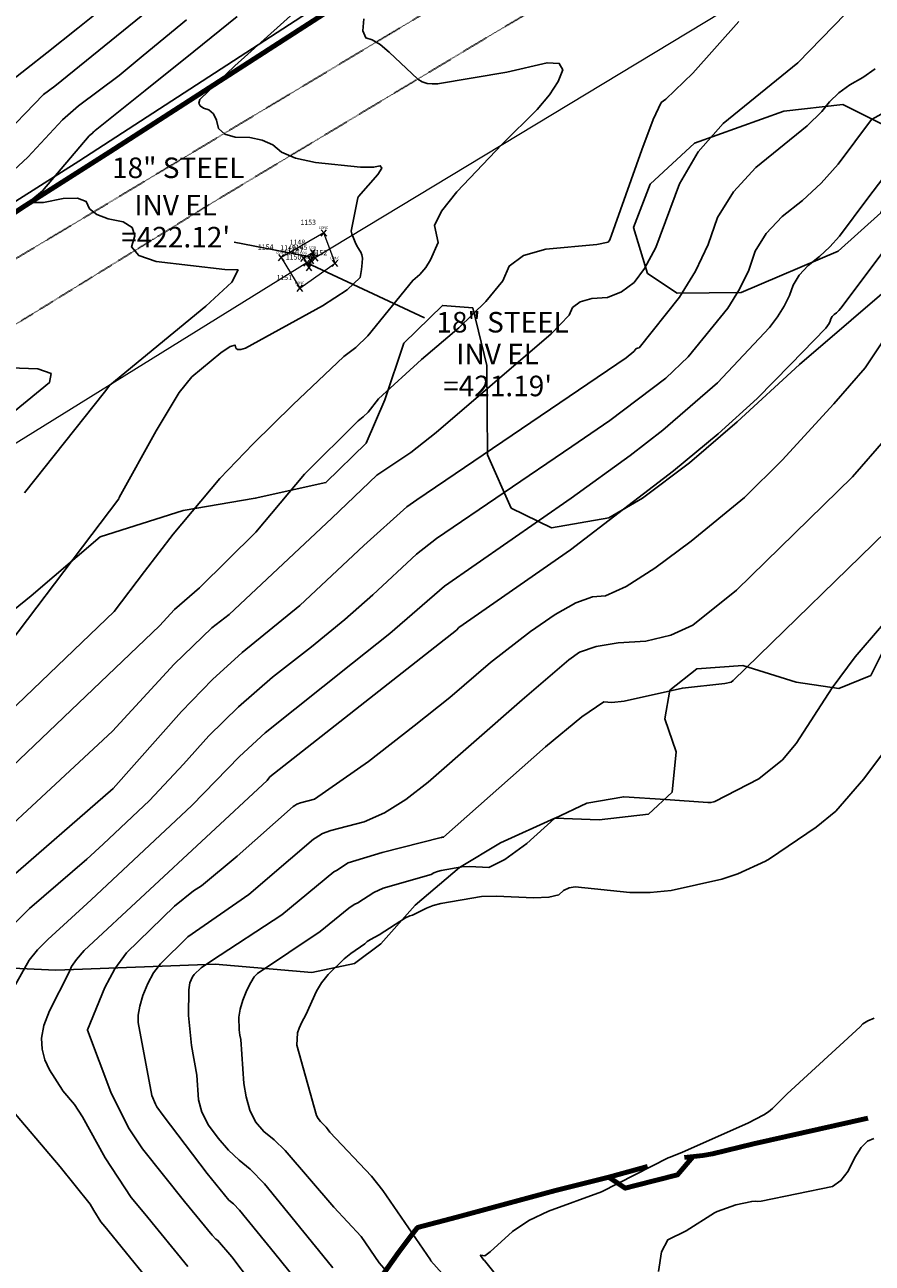
# Model space of a CAD drawing. Extents: x 1269897 to 1275597, y 523015 to 527763.
# Drawn here: x 1271326 to 1271491, y 524615 to 524856 of the extents above; entities that cross this region are included whole.
import ezdxf
from ezdxf.enums import TextEntityAlignment as Align

# ---------------------------------------------------------------- set-up
doc = ezdxf.new("R2010")
doc.units = 0
doc.header["$MEASUREMENT"] = 0
doc.linetypes.add('HIDDEN2', pattern=[0.1875, 0.125, -0.0625])
doc.layers.get('0').update_dxf_attribs({"linetype": 'CONTINUOUS'})
for name, color, linetype, lineweight in [('PNTS-DNC', 8, 'CONTINUOUS', 0), ('PNTS-DTM', 7, 'CONTINUOUS', 0), ('PNTS-NUMS', 7, 'CONTINUOUS', 0), ('SITE-BRKL', 7, 'CONTINUOUS', 0), ('STRM-ELEV', 7, 'CONTINUOUS', 0), ('STRM-PIPE', 7, 'CONTINUOUS', 0), ('STRM-STRC', 7, 'CONTINUOUS', 0)]:
    doc.layers.add(name, color=color, linetype=linetype, lineweight=lineweight)
doc.layers.add('V-FUEL-SERV-PIPE', color=6, linetype='CONTINUOUS', lineweight=80, transparency=0.3)
doc.layers.add('V-ROAD-GRVL', color=1, linetype='HIDDEN2', lineweight=25, transparency=0.3)
doc.layers.add('V-STRM-PIPE', color=142, linetype='SD_LINE', transparency=0.3)
doc.layers.add('V-VEGE-TREE', color=65, linetype='TREELINE3', transparency=0.3)
doc.styles.add('Style-Eng_Modified', font='Eng_Modified.shx')
doc.styles.add('Style-font000', font='font000.shx')
doc.styles.add('Style-WORKING', font='WORKING.shx')
doc.linetypes.add('SD_LINE', pattern='A,0.6,-0.2,["SD",Standard,S=0.1,R=0,X=-0.1,Y=-0.05],-0.15', length=0.95)
doc.linetypes.add('TREELINE3', pattern='A,0,-0.0325,[206,jpccad.shx,S=0.0325,R=0,X=0,Y=0],-0.03', length=0.0625)
doc.dimstyles.get("Standard").update_dxf_attribs({"dimtxt": 0.18, "dimasz": 0.18, "dimexe": 0.18, "dimexo": 0.0625, "dimgap": 0.09, "dimtad": 0, "dimtih": 1, "dimtoh": 1, "dimdec": 4, "dimzin": 0, "dimdsep": 46, "dimtxsty": 'Standard', "dimcen": 0.09, "dimadec": 0, "dimazin": 0, "dimtfac": 1, "dimtdec": 4, "dimtofl": 0, "dimtmove": 2, "dimatfit": 3, "dimfxl": 1, "dimtolj": 1, "dimtzin": 0, "dimarcsym": 0})

# ---------------------------------------------------------------- blocks, each defined once
blk = doc.blocks.new('INLET_1')
at = {"layer": 'PNTS-DNC', "color": 143, "linetype": 'Continuous', "lineweight": 13}
for p, q in [((-0.01092738936495152, -0.01302275553825893), (0.01009176547086099, 0.01202689774800092)), ((0.01092738936131354, -0.01302275553825893), (-0.01009176547449897, 0.01202689774800092))]:
    blk.add_line(p, q, dxfattribs=at)
at = {"layer": 'PNTS-DNC', "color": 143, "linetype": 'Continuous', "lineweight": 0}
blk.add_point((-3.637978807091713e-12, -3.637978807091713e-12), dxfattribs=at)
at = {"layer": 'PNTS-DNC', "color": 143, "linetype": 'Continuous', "lineweight": 13, "style": 'Style-WORKING'}
blk.add_text('COG', height=0.01, dxfattribs=at).set_placement((-0.001593017579580192, 0.01499999999577994), align=Align.CENTER)
blk = doc.blocks.new('CONC')
at = {"layer": 'PNTS-DNC', "color": 254, "linetype": 'Continuous', "lineweight": 13}
for p, q in [((-0.01092738936495152, -0.01302275553462096), (0.01009176547086099, 0.0120268977516389)), ((0.01092738936495152, -0.01302275553462096), (-0.01009176547449897, 0.0120268977516389))]:
    blk.add_line(p, q, dxfattribs=at)
at = {"layer": 'PNTS-DNC', "color": 254, "linetype": 'Continuous', "lineweight": 0}
blk.add_point((0, 0), dxfattribs=at)
at = {"layer": 'PNTS-DNC', "color": 254, "linetype": 'Continuous', "lineweight": 13, "style": 'Style-WORKING'}
blk.add_text('CONC', height=0.01, dxfattribs=at).set_placement((-0.001879272462247172, 0.01499999999941792), align=Align.CENTER)
blk = doc.blocks.new('PINV_1')
at = {"layer": 'STRM-PIPE', "color": 150, "linetype": 'Continuous', "lineweight": 13}
for p, q in [((-0.01092738936495152, -0.01302275553462096), (0.01009176547086099, 0.0120268977516389)), ((0.01092738936495152, -0.01302275553462096), (-0.01009176547449897, 0.0120268977516389))]:
    blk.add_line(p, q, dxfattribs=at)
at = {"layer": 'STRM-PIPE', "color": 150, "linetype": 'Continuous', "lineweight": 0}
blk.add_point((0, -3.637978807091713e-12), dxfattribs=at)
at = {"layer": 'STRM-PIPE', "color": 150, "linetype": 'Continuous', "lineweight": 13, "style": 'Style-font000'}
blk.add_text('INV', height=0.01, dxfattribs=at).set_placement((-3.838006159639917e-05, 0.01499999999577994), align=Align.CENTER)
blk = doc.blocks.new('SGGR_1')
at = {"layer": 'PNTS-DTM', "color": 40, "linetype": 'Continuous', "lineweight": 13}
for p, q in [((-0.01092738936495152, -0.01302275553462096), (0.01009176547449897, 0.0120268977516389)), ((0.01092738936495152, -0.01302275553462096), (-0.01009176547449897, 0.0120268977516389))]:
    blk.add_line(p, q, dxfattribs=at)
at = {"layer": 'PNTS-DTM', "color": 40, "linetype": 'Continuous', "lineweight": 0}
blk.add_point((0, -3.637978807091713e-12), dxfattribs=at)
blk = doc.blocks.new('TerminatorOpen_0.5')
at = {"color": 0, "linetype": 'ByBlock', "lineweight": -2}
for q in [(-1, 0.25), (-1, 0), (-1, -0.25)]:
    blk.add_line((0, 0), q, dxfattribs=at)
blk = doc.blocks.new('A$C0EEB47A3')
at = {"layer": 'STRM-ELEV', "color": 7, "linetype": 'Continuous', "lineweight": 13, "style": 'Style-WORKING'}
for p in [(1271356.104346791, 524828.4926776357, 422.1157309999689), (1271419.219659049, 524798.4319680654, 421.1860259999521)]:
    blk.add_text('18" STEEL', height=4, dxfattribs=at).set_placement(p, align=Align.MIDDLE_CENTER)
at = {"layer": 'STRM-ELEV', "color": 7, "linetype": 'Continuous', "lineweight": 13, "char_height": 4, "attachment_point": 5, "line_spacing_factor": 0.9334993329999999, "style": 'Style-WORKING'}
for s, insert in [("INV EL\\P=422.12'", (1271355.590577346, 524817.5867151802, 844.2314619999379)), ("INV EL\\P=421.19'", (1271418.243698773, 524788.6183157254, 421.1860259999521))]:
    blk.add_mtext(s, dxfattribs=dict(at, insert=insert))

msp = doc.modelspace()

# ---------------------------------------------------------------- linework, layer by layer
at = {"color": 128, "linetype": 'ByBlock', "lineweight": -2, "flags": 128}
for points, elevation in [([(1271369.449102344, 524874.7465945743), (1271332.079102344, 524844.3665945744), (1271329.889102344, 524842.7765945743), (1271320.939102344, 524833.5165945743)], 422), ([(1271385.559102344, 524864.9565945745), (1271367.129102344, 524848.3365945744), (1271360.299102344, 524841.7665945743), (1271360.119102344, 524841.1065945744), (1271360.359102344, 524840.5565945744), (1271361.009102344, 524840.0965945744), (1271362.079102344, 524839.7465945743), (1271362.929102344, 524838.9765945743), (1271363.539102344, 524837.7665945743), (1271363.929102344, 524836.1465945744), (1271365.139102344, 524835.0465945743), (1271367.159102344, 524834.4665945743), (1271369.999102344, 524834.4065945745), (1271372.449102344, 524833.8965945744), (1271374.509102344, 524832.9365945745), (1271376.169102344, 524831.5065945743), (1271378.939102344, 524830.3665945744), (1271382.819102344, 524829.5065945743), (1271391.559102344, 524828.6265945744), (1271394.099102344, 524828.6165945744), (1271395.419102344, 524828.8865945744), (1271395.689102344, 524828.4065945745), (1271394.919102344, 524827.1665945745), (1271391.169102344, 524822.9265945745), (1271391.059102344, 524822.6765945745), (1271389.779102344, 524816.4765945743), (1271389.769102344, 524816.1765945745), (1271389.899102344, 524815.6665945745), (1271390.519102344, 524814.0165945743), (1271390.859102344, 524813.2865945743), (1271391.149102344, 524812.7665945743), (1271391.399102344, 524812.4565945745), (1271391.619102344, 524812.0465945743), (1271391.789102344, 524811.5265945743), (1271391.919102344, 524810.9165945745), (1271391.909102344, 524809.9765945743), (1271391.769102344, 524808.7165945743), (1271391.479102344, 524807.1365945744), (1271388.939102344, 524804.7665945743), (1271384.149102344, 524801.6065945744), (1271369.159102344, 524793.3865945744), (1271368.269102344, 524793.0965945744), (1271367.639102344, 524793.0965945744), (1271367.269102344, 524793.3965945744), (1271367.169102344, 524793.9865945743), (1271366.209102344, 524793.6765945745), (1271364.399102344, 524792.4665945743), (1271358.709102344, 524787.7965945743), (1271356.259102344, 524784.7265945743), (1271351.819102344, 524777.2665945743), (1271344.619102344, 524764.3065945744), (1271344.509102344, 524764.0665945744), (1271315.999102344, 524726.4265945745)], 428), ([(1271488.239102344, 524860.8165945744), (1271476.699102344, 524848.9565945745), (1271462.149102344, 524837.0965945744), (1271457.269102344, 524831.5965945744), (1271453.649102344, 524825.3965945744), (1271449.029102344, 524813.0065945743), (1271446.859102344, 524808.8965945744), (1271444.789102344, 524806.1965945745), (1271442.379102344, 524804.3165945744), (1271439.639102344, 524803.2565945743), (1271436.559102344, 524803.0365945743), (1271434.279102344, 524802.3765945744), (1271432.809102344, 524801.2965945743), (1271432.159102344, 524799.7865945743), (1271428.679102344, 524796.1865945745), (1271406.269102344, 524776.9365945745), (1271401.339102344, 524773.0765945744), (1271394.769102344, 524768.6365945744), (1271385.999102344, 524760.2765945743), (1271365.989102344, 524741.5565945744), (1271362.629102344, 524738.9265945745), (1271355.319102344, 524731.8365945744), (1271343.289102344, 524718.8365945744), (1271307.229102344, 524685.3365945744)], 434), ([(1271465.159102344, 524856.9765945743), (1271456.249102344, 524846.8865945744), (1271450.979102344, 524841.8765945744), (1271450.089102344, 524841.1765945745), (1271448.519102344, 524837.8765945744), (1271446.289102344, 524831.9665945743), (1271440.089102344, 524814.4765945743), (1271439.729102344, 524813.9965945743), (1271437.529102344, 524813.5365945743), (1271427.619102344, 524812.6665945745), (1271423.289102344, 524811.4165945745), (1271420.489102344, 524809.3465945744), (1271419.239102344, 524806.4665945743), (1271415.969102344, 524802.4765945743), (1271410.689102344, 524797.3665945744), (1271403.409102344, 524791.1565945745), (1271395.079102344, 524783.5365945743), (1271393.039102344, 524780.9465945745), (1271392.069102344, 524779.9965945743), (1271391.119102344, 524779.2665945743), (1271380.639102344, 524768.8365945744), (1271371.219102344, 524757.5765945744), (1271360.209102344, 524746.7165945743), (1271355.369102344, 524742.4965945743), (1271352.459102344, 524739.3565945744), (1271302.169102344, 524691.3965945744)], 432), ([(1271357.679102344, 524857.3065945744), (1271349.269102344, 524850.3265945744), (1271344.569102344, 524846.4565945745), (1271336.699102344, 524840.5865945744), (1271333.569102344, 524837.8365945744), (1271326.819102344, 524830.5765945744), (1271317.619102344, 524822.0865945744)], 424), ([(1271367.539102344, 524857.9265945745), (1271359.099102344, 524851.1065945744), (1271349.649102344, 524843.5465945743), (1271339.919102344, 524835.7865945743), (1271339.769102344, 524835.6565945745), (1271339.609102344, 524835.4965945743), (1271339.449102344, 524835.3065945744), (1271338.739102344, 524834.6865945745), (1271329.669102344, 524824.0265945743), (1271327.829102344, 524822.4765945743), (1271327.889102344, 524821.7065945745), (1271329.849102344, 524821.7165945743), (1271333.689102344, 524822.5065945743), (1271336.479102344, 524822.5765945744), (1271338.189102344, 524821.9165945745), (1271338.849102344, 524820.5265945743), (1271340.259102344, 524819.4065945745), (1271342.429102344, 524818.5465945743), (1271345.359102344, 524817.9565945745), (1271347.099102344, 524816.8465945744), (1271347.649102344, 524815.2365945743), (1271347.019102344, 524813.1165945744), (1271348.399102344, 524811.4465945745), (1271351.799102344, 524810.2365945743), (1271365.179102344, 524808.6665945745), (1271367.739102344, 524808.6165945744), (1271366.509102344, 524806.2365945743), (1271361.479102344, 524801.5365945743), (1271342.789102344, 524786.1665945745), (1271341.759102344, 524784.8265945744), (1271326.199102344, 524765.1965945745)], 426), ([(1271491.699102344, 524847.7465945743), (1271489.299102344, 524846.0565945744), (1271486.779102344, 524844.6765945745), (1271484.619102344, 524843.1065945744), (1271482.819102344, 524841.3565945744), (1271481.369102344, 524839.4265945745), (1271478.499102344, 524836.6465945744), (1271468.519102344, 524828.5665945744), (1271464.119102344, 524823.8265945744), (1271461.009102344, 524818.8165945744), (1271459.209102344, 524813.5365945743), (1271456.739102344, 524808.3765945744), (1271453.619102344, 524803.3165945744), (1271445.779102344, 524793.4265945745), (1271445.489102344, 524793.4065945745), (1271445.279102344, 524793.3465945744), (1271445.139102344, 524793.2465945743), (1271445.069102344, 524793.0965945744), (1271444.739102344, 524792.7565945743), (1271443.279102344, 524791.4765945743), (1271402.549102344, 524763.8865945744), (1271400.549102344, 524762.4965945743), (1271392.179102344, 524754.9565945745), (1271379.759102344, 524743.2765945743), (1271368.539102344, 524734.1265945744), (1271362.769102344, 524728.8765945744), (1271356.699102344, 524722.6365945744), (1271343.439102344, 524707.6765945745), (1271321.989102344, 524688.9465945745)], 436), ([(1271503.279102344, 524844.7265945743), (1271491.109102344, 524837.9865945743), (1271491.029102344, 524837.8965945744), (1271484.509102344, 524829.2065945745), (1271481.189102344, 524825.5165945743), (1271477.549102344, 524822.1165945744), (1271473.589102344, 524819.0165945743), (1271470.529102344, 524815.7265945743), (1271468.379102344, 524812.2465945743), (1271467.119102344, 524808.5765945744), (1271465.339102344, 524804.8965945744), (1271463.029102344, 524801.1965945745), (1271455.339102344, 524791.7265945743), (1271450.979102344, 524787.5365945743), (1271440.089102344, 524779.3065945744), (1271432.679102344, 524774.2265945743), (1271406.329102344, 524756.3565945744), (1271402.479102344, 524753.2965945743), (1271393.959102344, 524745.3765945744), (1271388.499102344, 524740.5665945744), (1271381.999102344, 524735.2165945743), (1271374.449102344, 524729.3265945744), (1271367.789102344, 524723.5565945744), (1271362.019102344, 524717.9065945745), (1271357.149102344, 524712.3865945744), (1271350.529102344, 524705.3065945744), (1271341.459102344, 524696.8165945744), (1271338.279102344, 524693.9365945745), (1271327.139102344, 524684.2865945743), (1271321.919102344, 524679.0165945743)], 438), ([(1271499.219102344, 524820.1265945744), (1271489.939102344, 524807.7465945743), (1271485.049102344, 524801.1465945744), (1271484.649102344, 524800.6965945745), (1271484.209102344, 524800.2865945743), (1271483.739102344, 524799.9165945745), (1271483.369102344, 524799.5165945743), (1271483.099102344, 524799.0965945744), (1271482.949102344, 524798.6465945744), (1271482.739102344, 524798.2065945745), (1271482.459102344, 524797.7565945743), (1271482.119102344, 524797.3065945744), (1271475.249102344, 524790.2265945743), (1271468.729102344, 524783.5965945744), (1271461.139102344, 524776.6865945745), (1271452.489102344, 524769.4965945743), (1271442.769102344, 524762.0165945743), (1271432.449102344, 524754.1365945744), (1271410.719102344, 524738.9865945743), (1271410.239102344, 524738.5165945743), (1271405.999102344, 524735.1465945744), (1271373.949102344, 524709.9065945745), (1271373.369102344, 524709.2465945743), (1271337.799102344, 524676.1365945744), (1271336.299102344, 524674.4065945745), (1271335.329102344, 524672.9865945743), (1271334.879102344, 524671.8865945744), (1271331.009102344, 524664.3965945744), (1271329.919102344, 524661.5565945744), (1271329.459102344, 524659.0665945744), (1271329.619102344, 524656.9265945745), (1271330.139102344, 524654.8665945744), (1271331.019102344, 524652.8765945744), (1271333.549102344, 524648.9465945745), (1271333.609102344, 524648.8265945744), (1271335.899102344, 524646.1465945744), (1271337.449102344, 524643.7765945743), (1271341.849102344, 524635.7565945743), (1271346.919102344, 524628.0165945743), (1271349.569102344, 524624.8365945744), (1271357.989102344, 524614.5965945744)], 442), ([(1271503.059102344, 524809.5565945744), (1271489.769102344, 524789.5565945744), (1271483.679102344, 524782.5465945743), (1271473.609102344, 524771.5965945744), (1271466.319102344, 524764.2865945743), (1271455.929102344, 524755.8265945744), (1271448.829102344, 524750.5765945744), (1271443.269102344, 524747.0165945743), (1271439.239102344, 524745.1565945745), (1271436.739102344, 524744.9965945743), (1271433.469102344, 524743.7865945743), (1271429.449102344, 524741.5265945743), (1271424.649102344, 524738.2265945743), (1271416.879102344, 524732.2165945743), (1271408.939102344, 524725.3865945744), (1271402.009102344, 524719.8665945744), (1271393.099102344, 524712.9365945745), (1271382.599102344, 524705.6065945744), (1271379.879102344, 524704.8865945744), (1271379.199102344, 524704.6465945744), (1271378.759102344, 524704.3465945744), (1271378.449102344, 524704.1765945745), (1271367.549102344, 524694.5065945743), (1271360.609102344, 524688.7065945745), (1271359.049102344, 524687.7165945743), (1271355.359102344, 524684.7565945743), (1271346.009102344, 524675.6565945745), (1271343.749102344, 524672.5665945744), (1271341.789102344, 524668.9565945745), (1271338.449102344, 524660.7065945745), (1271338.449102344, 524660.6665945745), (1271338.459102344, 524660.5965945744), (1271342.959102344, 524648.5465945743), (1271346.439102344, 524641.5765945744), (1271349.159102344, 524637.4965945743), (1271357.339102344, 524627.2465945743), (1271362.709102344, 524620.7365945743), (1271363.419102344, 524619.9665945743), (1271363.729102344, 524619.7165945743), (1271366.509102344, 524616.4865945743), (1271374.209102344, 524606.3565945744)], 444), ([(1271314.359102344, 524789.8765945744), (1271328.739102344, 524789.3765945744), (1271331.359102344, 524788.4365945745), (1271331.039102344, 524786.6865945745), (1271324.179102344, 524781.0365945743)], 424), ([(1271493.859102344, 524775.8465945744), (1271487.299102344, 524768.3665945744), (1271464.729102344, 524746.2665945743), (1271456.259102344, 524739.4765945743), (1271451.959102344, 524737.5065945743), (1271447.109102344, 524736.3465945744), (1271441.719102344, 524735.9965945743), (1271437.419102344, 524735.2765945743), (1271434.209102344, 524734.1965945745), (1271432.099102344, 524732.7365945743), (1271423.019102344, 524724.9565945745), (1271404.739102344, 524708.9265945745), (1271400.379102344, 524705.5365945743), (1271396.219102344, 524702.9565945745), (1271392.249102344, 524701.1865945745), (1271385.799102344, 524699.4765945743), (1271384.179102344, 524698.9065945745), (1271382.739102344, 524697.9765945743), (1271382.409102344, 524697.8165945744), (1271377.919102344, 524693.9465945745), (1271369.839102344, 524687.0265945743), (1271357.969102344, 524678.7665945743), (1271352.609102344, 524673.5465945743), (1271351.309102344, 524671.7765945743), (1271350.189102344, 524669.7065945745), (1271349.229102344, 524667.3365945744), (1271348.589102344, 524665.2865945743), (1271348.269102344, 524663.5265945743), (1271348.269102344, 524662.0865945744), (1271350.959102344, 524647.9165945745), (1271351.659102344, 524646.1965945745), (1271351.929102344, 524645.6965945745), (1271353.159102344, 524644.0265945743), (1271361.699102344, 524632.7365945743), (1271365.909102344, 524627.5365945743), (1271366.829102344, 524626.8065945744), (1271368.019102344, 524625.5965945744), (1271374.919102344, 524617.1465945744), (1271378.709102344, 524612.4165945745)], 446), ([(1271496.299102344, 524760.1165945744), (1271464.099102344, 524728.6965945745), (1271463.679102344, 524728.3865945744), (1271462.449102344, 524728.1165945744), (1271454.219102344, 524727.2265945743), (1271442.889102344, 524724.6965945745), (1271440.459102344, 524724.4065945745), (1271438.939102344, 524724.5165945743), (1271434.629102344, 524721.6465945744), (1271427.539102344, 524715.8065945744), (1271407.719102344, 524698.1865945745), (1271407.639102344, 524698.1965945745), (1271407.519102344, 524698.1965945745), (1271407.479102344, 524698.1865945745), (1271407.429102344, 524698.1865945745), (1271407.309102344, 524698.1465945744), (1271407.289102344, 524698.1365945744), (1271395.769102344, 524695.2265945743), (1271389.159102344, 524693.1765945745), (1271386.889102344, 524691.7065945745), (1271386.359102344, 524691.4465945745), (1271376.239102344, 524683.0865945744), (1271362.579102344, 524674.1065945744), (1271360.579102344, 524672.7765945743), (1271359.199102344, 524671.4365945745), (1271358.869102344, 524670.9765945743), (1271358.579102344, 524670.4465945745), (1271358.339102344, 524669.8465945744), (1271358.169102344, 524668.4765945743), (1271358.079102344, 524663.4765945743), (1271358.689102344, 524657.6065945744), (1271359.729102344, 524651.8465945744), (1271360.029102344, 524647.0265945743), (1271360.699102344, 524644.6365945744), (1271361.979102344, 524642.1465945744), (1271363.889102344, 524639.5665945744), (1271365.869102344, 524637.2765945743), (1271367.949102344, 524635.2865945743), (1271370.099102344, 524633.5865945744), (1271372.899102344, 524630.7365945743), (1271385.079102344, 524615.7065945745), (1271386.169102344, 524614.3465945744)], 448), ([(1271504.179102344, 524729.1565945745), (1271489.499102344, 524709.5465945743), (1271484.049102344, 524703.2565945743), (1271480.239102344, 524700.1365945744), (1271471.159102344, 524693.9465945745), (1271470.399102344, 524693.5065945743), (1271465.009102344, 524691.0565945744), (1271461.899102344, 524690.0465945743), (1271452.009102344, 524687.8365945744), (1271447.939102344, 524687.4065945745), (1271443.949102344, 524687.4165945745), (1271433.369102344, 524688.5165945743), (1271432.149102344, 524688.3065945744), (1271431.079102344, 524687.7865945743), (1271430.159102344, 524686.9665945743), (1271428.229102344, 524686.5065945743), (1271425.289102344, 524686.4065945745), (1271417.939102344, 524686.7365945743), (1271415.079102344, 524686.6165945744), (1271407.179102344, 524685.2865945743), (1271405.709102344, 524684.8565945744), (1271404.409102344, 524684.3465945744), (1271402.359102344, 524683.3065945744), (1271401.649102344, 524683.0165945743), (1271401.139102344, 524682.8865945744), (1271400.299102344, 524682.4565945745), (1271395.199102344, 524679.1665945745), (1271393.509102344, 524678.2865945743), (1271392.889102344, 524677.8565945744), (1271392.419102344, 524677.4265945745), (1271389.659102344, 524675.5565945744), (1271388.359102344, 524674.5165945743), (1271385.249102344, 524671.4765945743), (1271383.949102344, 524669.8265945744), (1271382.979102344, 524668.1865945745), (1271380.919102344, 524663.5765945744), (1271380.139102344, 524662.1865945745), (1271379.619102344, 524661.0265945743), (1271379.329102344, 524660.1065945744), (1271379.189102344, 524657.7165945743), (1271383.009102344, 524644.0065945743), (1271383.309102344, 524643.4065945745), (1271383.749102344, 524642.8265945744), (1271384.859102344, 524641.7065945745), (1271385.279102344, 524641.2065945745), (1271385.609102344, 524640.7365945743), (1271393.709102344, 524632.1665945745), (1271395.939102344, 524629.3965945744), (1271405.169102344, 524615.8965945744), (1271405.279102344, 524615.7465945743), (1271407.439102344, 524613.2565945743)], 452), ([(1271491.539102344, 524662.9265945745), (1271490.259102344, 524662.4165945745), (1271489.349102344, 524661.8665945744), (1271488.799102344, 524661.2665945743), (1271474.619102344, 524648.1965945745), (1271471.739102344, 524645.3965945744), (1271470.929102344, 524644.7165945743), (1271470.039102344, 524644.1165945744), (1271466.939102344, 524642.4965945743), (1271454.209102344, 524636.8465945744), (1271451.839102344, 524635.8765945744), (1271451.419102344, 524635.7565945743), (1271438.459102344, 524629.1565945745), (1271428.139102344, 524625.3565945744), (1271424.339102344, 524623.5465945743), (1271421.159102344, 524621.4465945745), (1271416.779102344, 524617.4765945743), (1271415.729102344, 524616.7165945743), (1271414.959102344, 524616.8165945744), (1271414.909102344, 524616.7965945743), (1271414.909102344, 524616.7465945743), (1271415.589102344, 524615.8465945744), (1271415.669102344, 524615.7565945743), (1271424.399102344, 524604.8865945744)], 454), ([(1271491.429102344, 524639.5365945743), (1271490.239102344, 524638.9865945743), (1271489.019102344, 524637.7465945743), (1271487.769102344, 524635.8165945744), (1271486.489102344, 524633.1965945745), (1271485.039102344, 524631.3265945744), (1271483.429102344, 524630.2065945745), (1271469.529102344, 524627.3465945744), (1271468.849102344, 524627.2965945743), (1271468.379102344, 524627.3465945744), (1271467.689102344, 524627.2965945743), (1271464.579102344, 524626.6265945744), (1271460.999102344, 524625.3365945744), (1271460.469102344, 524625.0765945744), (1271454.939102344, 524621.5665945744), (1271451.349102344, 524619.7765945743), (1271450.149102344, 524617.4565945745), (1271449.569102344, 524613.6465945744)], 456)]:
    msp.add_lwpolyline(points, dxfattribs=dict(at, elevation=elevation))
at = {"color": 47, "linetype": 'ByBlock', "lineweight": -2, "flags": 128}
for points, elevation in [([(1271343.339102344, 524861.1765945745), (1271336.529102344, 524855.6665945745), (1271330.529102344, 524850.8465945744), (1271322.609102344, 524844.6265945744)], 420), ([(1271392.189102344, 524857.4765945743), (1271392.029102344, 524855.1765945745), (1271392.589102344, 524853.8165945744), (1271393.849102344, 524853.4065945745), (1271395.369102344, 524852.4665945743), (1271397.129102344, 524851.0165945743), (1271402.729102344, 524845.7265945743), (1271403.589102344, 524845.2365945743), (1271404.519102344, 524844.9265945745), (1271405.519102344, 524844.8165945744), (1271406.569102344, 524844.8165945744), (1271420.059102344, 524847.1265945744), (1271427.859102344, 524848.9465945745), (1271430.239102344, 524848.8265945744), (1271430.959102344, 524847.5965945744), (1271430.039102344, 524845.2665945743), (1271428.369102344, 524842.6865945745), (1271425.959102344, 524839.8565945744), (1271419.129102344, 524833.0665945744), (1271410.309102344, 524823.8465945744), (1271407.309102344, 524820.0265945743), (1271405.989102344, 524817.2765945743), (1271406.669102344, 524813.9565945745), (1271405.199102344, 524810.5765945744), (1271404.259102344, 524809.0665945744), (1271403.109102344, 524807.7365945743), (1271401.739102344, 524806.5665945744), (1271392.969102344, 524795.7865945743), (1271390.629102344, 524793.4865945743), (1271388.349102344, 524791.7365945743), (1271378.369102344, 524782.3565945744), (1271370.659102344, 524774.7365945743), (1271364.209102344, 524768.0065945743), (1271355.119102344, 524757.1865945745), (1271349.529102344, 524749.9165945745), (1271343.609102344, 524742.1165945744), (1271299.369102344, 524699.7165945743)], 430), ([(1271495.699102344, 524829.6465945744), (1271490.289102344, 524822.5765945744), (1271484.779102344, 524815.1765945745), (1271482.919102344, 524813.1065945744), (1271480.879102344, 524811.1965945745), (1271478.659102344, 524809.4665945743), (1271476.949102344, 524807.6165945744), (1271475.739102344, 524805.6665945745), (1271475.039102344, 524803.6165945744), (1271474.039102344, 524801.5465945743), (1271472.739102344, 524799.4765945743), (1271471.149102344, 524797.3965945744), (1271461.029102344, 524786.6365945744), (1271450.399102344, 524777.4065945745), (1271444.039102344, 524772.5065945743), (1271432.559102344, 524764.1765945745), (1271407.879102344, 524747.0665945744), (1271397.249102344, 524737.8565945744), (1271389.999102344, 524732.0465945743), (1271373.019102344, 524718.4765945743), (1271367.989102344, 524713.9065945745), (1271358.749102344, 524704.3765945744), (1271339.129102344, 524686.0065945743), (1271330.719102344, 524678.2965945743), (1271328.679102344, 524676.2365945743), (1271327.099102344, 524674.2565945743), (1271321.709102344, 524664.6365945744)], 440), ([(1271492.939102344, 524739.2765945743), (1271487.839102344, 524733.3265945744), (1271483.379102344, 524727.2665945743), (1271476.319102344, 524716.4265945745), (1271473.689102344, 524713.2465945743), (1271469.089102344, 524709.5765945744), (1271460.509102344, 524705.1565945745), (1271460.299102344, 524705.0665945744), (1271459.749102344, 524704.9365945745), (1271459.559102344, 524704.9165945745), (1271459.369102344, 524704.9165945745), (1271459.179102344, 524704.9465945745), (1271450.899102344, 524705.5165945743), (1271442.799102344, 524706.0665945744), (1271435.599102344, 524704.8265945744), (1271429.309102344, 524701.7965945743), (1271423.909102344, 524696.9865945743), (1271419.649102344, 524693.8165945744), (1271416.509102344, 524692.2965945743), (1271412.759102344, 524692.4665945743), (1271411.299102344, 524692.4065945745), (1271407.269102344, 524691.7265945743), (1271406.519102344, 524691.5065945743), (1271405.859102344, 524691.2465945743), (1271405.289102344, 524690.9465945745), (1271395.969102344, 524688.2565945743), (1271394.139102344, 524687.4465945745), (1271391.039102344, 524685.4365945745), (1271390.319102344, 524685.0865945744), (1271389.269102344, 524684.3465945744), (1271383.699102344, 524679.8165945744), (1271371.539102344, 524671.6765945745), (1271370.889102344, 524671.0065945743), (1271370.199102344, 524669.9165945745), (1271369.459102344, 524668.3965945744), (1271368.679102344, 524666.4365945745), (1271368.159102344, 524664.6965945745), (1271367.899102344, 524663.1765945745), (1271367.959102344, 524660.6965945745), (1271368.079102344, 524659.6765945745), (1271368.259102344, 524658.7965945743), (1271368.829102344, 524650.2165945743), (1271369.309102344, 524647.6365945744), (1271369.999102344, 524645.0565945744), (1271371.139102344, 524642.8065945744), (1271372.719102344, 524640.8765945744), (1271374.749102344, 524639.2865945743), (1271376.909102344, 524637.1965945745), (1271386.359102344, 524626.1465945744), (1271391.709102344, 524620.4465945745), (1271395.189102344, 524615.3565945744), (1271399.289102344, 524610.6665945745)], 450), ([(1271322.529102344, 524646.4465945745), (1271333.119102344, 524633.9965945743), (1271338.959102344, 524626.7665945743), (1271339.639102344, 524625.4865945743), (1271341.059102344, 524623.3165945744), (1271341.799102344, 524622.4265945745), (1271353.969102344, 524607.4965945743)], 440)]:
    msp.add_lwpolyline(points, dxfattribs=dict(at, elevation=elevation))
at = {"layer": 'SITE-BRKL', "color": 254, "linetype": 'Continuous', "lineweight": 13}
msp.add_polyline3d([(1271379.770729, 524805.0897259996, 426.0142789999954), (1271386.618649, 524809.9252459998, 426.2507199998945), (1271384.43801, 524815.8433079999, 426.2647469998337), (1271376.154413, 524811.023262, 426.0997790000401), (1271379.770729, 524805.0897259996, 426.0142789999954)], dxfattribs=at)
at = {"layer": 'STRM-PIPE', "color": 150, "linetype": 'Continuous', "lineweight": 13, "extrusion": (-0.02699094744750106, -0.0163212265780181, 0.9995024293711723), "elevation": -42459.47815954489, "flags": 128}
msp.add_lwpolyline([(208781.7835465104, 1359045.02851684), (208781.7835465102, 1358840.759852184)], dxfattribs=at)
at = {"layer": 'STRM-PIPE', "color": 150, "linetype": 'Continuous', "lineweight": 13, "extrusion": (-0.03322454164752688, -0.02061199682203224, 0.999235345361302), "elevation": -52637.57264232103, "flags": 128}
msp.add_lwpolyline([(224280.7424870547, 1356009.982607315), (224280.7424870544, 1355779.293732906)], dxfattribs=at)
at = {"layer": 'STRM-STRC', "color": 143, "linetype": 'Continuous', "lineweight": 13, "extrusion": (-0.01188244157797857, -0.01654244354186262, 0.9997925560554101), "elevation": -23362.70721034549, "flags": 128}
msp.add_lwpolyline([(726429.2494030045, 1167730.932546279), (726428.4121666561, 1167729.007639601), (726430.3208374713, 1167728.155360484), (726429.2494030045, 1167730.932546279)], dxfattribs=at)
at = {"layer": 'V-FUEL-SERV-PIPE'}
for points in [[(1271166.82, 524717.14, 418.34), (1271175.52, 524723.23, 418.87), (1271184.23, 524728.87, 419.36), (1271191.03, 524733.49, 419.83), (1271204.29, 524742.09, 420.48), (1271216.92, 524750.5, 421.03), (1271231.45, 524759.8200000001, 421.97), (1271250.42, 524772.23, 422.91), (1271269.43, 524784.47, 424.25), (1271299.33, 524803.51, 425.96), (1271311.96, 524811.77, 426.63), (1271326.38, 524821.17, 427.42), (1271342.8, 524831.62, 428.77), (1271362.1, 524844.0700000001, 429.56), (1271387.3, 524860.31, 431.09), (1271415.59, 524878.22, 433.13), (1271434.38, 524890.56, 434.28), (1271444.28, 524896.8200000001, 435.02), (1271453.97, 524902.65, 435.46), (1271466.06, 524909.53, 436.41), (1271474.54, 524914.12, 437.17), (1271482.23, 524918.27, 437.53), (1271492.49, 524923.6900000001, 437.85)], [(1271490.28, 524643.52, 456.19), (1271468.04, 524638.49, 455.81), (1271460.05, 524636.52, 456), (1271458.19, 524636.1900000001, 456.03), (1271454.62, 524635.83, 456.04)], [(1271456.27, 524636, 456.04), (1271453.28, 524632.43, 457.04), (1271445.11, 524630.35, 456.84), (1271443.07, 524629.84, 456.43), (1271439.9, 524632.03, 456.17)], [(1271447.44, 524634.1, 456.94), (1271439.9, 524632.03, 456.17), (1271429.54, 524629.4, 455.24), (1271410.29, 524624.23, 454.44), (1271402.67, 524622.22, 453.89), (1271401.32, 524620.43, 453.19), (1271398.98, 524617.34, 452.23), (1271393.44, 524609.5700000001, 450.1), (1271381.66, 524592.54, 445.16), (1271375.13, 524583.38, 442.61), (1271373.56, 524581.16, 442.16), (1271372.87, 524580.58, 441.93), (1271371.23, 524579.48, 441.71), (1271357.01, 524571.06, 439.75), (1271352.59, 524568.43, 438.61), (1271340.92, 524561.58, 434.93), (1271339.28, 524560.45, 434.45), (1271338.92, 524559.61, 434.18), (1271338.7, 524558.7, 434.06), (1271338.92, 524557.75, 433.99), (1271339.35, 524556.25, 433.65)]]:
    msp.add_polyline3d(points, dxfattribs=at)
at = {"layer": 'V-ROAD-GRVL', "elevation": 432.85, "flags": 128}
msp.add_lwpolyline([(1271478.77, 524890.36), (1271459.97, 524879.3200000001), (1271443.68, 524870.21), (1271416.14, 524853.86), (1271362.4, 524821.5), (1271323.01, 524797.13), (1271294.15, 524778.81), (1271272.47, 524765), (1271257.06, 524755.6), (1271236.58, 524742.26), (1271206.34, 524722.15), (1271187.43, 524708.49), (1271174.35, 524698.29), (1271163.06, 524688.53), (1271150.01, 524675.7), (1271144.4, 524669.4), (1271140.21, 524663.46), (1271137.59, 524659.31), (1271136.53, 524656.83), (1271126, 524668.64), (1271143.75, 524685.47), (1271161.71, 524701.53), (1271173.62, 524711.88), (1271181.57, 524717.75), (1271201.21, 524731.55), (1271218.51, 524743.3200000001), (1271247.48, 524761.65), (1271281.04, 524783.14), (1271315.98, 524805.6900000001), (1271360.47, 524832.43), (1271416.79, 524866.28), (1271446.78, 524883.88), (1271459.79, 524891.49), (1271481.28, 524904.35)], dxfattribs=at)
at = {"layer": 'V-STRM-PIPE', "color": 150, "linetype": 'Continuous', "lineweight": 13, "extrusion": (-0.844004713215102, -0.5334218145205916, 0.05583199677831149), "elevation": -1352697.3841747, "flags": 128}
msp.add_lwpolyline([(236115.1040999858, 76045.17832002323), (235615.3515901417, 76050.35311278142), (235593.8995919961, 76058.17930525215)], dxfattribs=at)
at = {"layer": 'V-VEGE-TREE', "flags": 128}
for points, elevation in [([(1271466.12, 524912.7), (1271396.96, 524868.9400000001), (1271336.74, 524829.81), (1271281.64, 524794.84), (1271265.5, 524785.25), (1271253.68, 524781.42), (1271252.57, 524785.26), (1271258.48, 524794.36), (1271270.62, 524808.89), (1271282.6, 524824.39), (1271293.94, 524841), (1271306.72, 524858.5700000001), (1271320.45, 524871.66), (1271340.26, 524883.96), (1271368.21, 524900.41), (1271388.98, 524913.99), (1271414.21, 524929.64), (1271431.46, 524941.62), (1271445.84, 524948.16), (1271456.06, 524947.37), (1271461.65, 524945.13), (1271469, 524939.86), (1271472.99, 524934.43), (1271474.59, 524928.68), (1271473.95, 524922.61), (1271473.47, 524918.14), (1271466.12, 524912.7)], 432.62), ([(1271484.49, 524812.24), (1271465.64, 524804.25), (1271453.18, 524804.09), (1271447.43, 524807.93), (1271444.71, 524816.87), (1271447.91, 524825.34), (1271456.53, 524833.3200000001), (1271473.94, 524839.55), (1271485.44, 524840.83), (1271493.75, 524836.68), (1271495.99, 524829.81), (1271494.39, 524823.26), (1271492.79, 524819.75), (1271484.49, 524812.24)], 440.63), ([(1271535.12, 524771.51), (1271518.18, 524771.35), (1271508.44, 524767.2), (1271500.14, 524756.97), (1271496.78, 524741.48), (1271490.87, 524729.66), (1271484.64, 524727.11), (1271476.34, 524728.38), (1271465.95, 524731.58), (1271457.01, 524730.9400000001), (1271451.74, 524726.79), (1271450.78, 524721.2), (1271453.02, 524714.81), (1271452.22, 524706.98), (1271447.58, 524702.67), (1271438, 524701.55), (1271429.38, 524701.87), (1271418.83, 524697.08), (1271410.85, 524692.29), (1271402.22, 524684.9400000001), (1271395.51, 524677.4400000001), (1271390.4, 524673.6), (1271382.1, 524671.85), (1271363.25, 524673.4400000001), (1271332.26, 524672.33), (1271318.21, 524672.97), (1271300.48, 524676.96), (1271287.22, 524682.71), (1271280.04, 524690.7), (1271277.48, 524702.36), (1271282.27, 524711.62), (1271294.41, 524720.25), (1271309.9, 524730.95), (1271327.47, 524745.16), (1271340.89, 524756.66), (1271357.02, 524761.77), (1271371.08, 524764.17), (1271384.82, 524767.2), (1271392.64, 524774.87), (1271396.32, 524783.33), (1271399.99, 524794.35), (1271407.5, 524801.7), (1271413.41, 524801.22), (1271416.12, 524790.04), (1271416.28, 524772.63), (1271420.91, 524762.25), (1271428.74, 524758.41), (1271439.92, 524760.33), (1271446.47, 524764.16), (1271455.57, 524771.03), (1271464.84, 524779.02), (1271476.98, 524790.2), (1271497.1, 524807.45), (1271514.83, 524812.88), (1271528.41, 524807.92), (1271533.84, 524800.42), (1271539.43, 524795.9400000001), (1271545.66, 524797.22), (1271549.97, 524801.37), (1271551.73, 524808.24), (1271547.42, 524817.1900000001), (1271542.31, 524823.9), (1271542.62, 524830.92), (1271550.61, 524834.28), (1271564.19, 524829.96), (1271582.71, 524821.5), (1271585.91, 524815.59), (1271585.11, 524806.48), (1271582.71, 524799.9400000001), (1271577.12, 524792.27), (1271566.58, 524785.56), (1271556.68, 524778.85), (1271547.09, 524773.58), (1271535.12, 524771.51)], 452.79)]:
    msp.add_lwpolyline(points, dxfattribs=dict(at, elevation=elevation))

# ---------------------------------------------------------------- block references
at = {"color": 1, "linetype": 'Continuous'}
msp.add_blockref('A$C0EEB47A3', (0, 0), dxfattribs=at)
at = {"layer": 'PNTS-DNC', "color": 254, "linetype": 'Continuous', "lineweight": 13, "xscale": 50, "yscale": 50, "zscale": 50}
for p in [(1271384.43801, 524815.8433079999, 426.2647469998337), (1271376.154413, 524811.023262, 426.0997790000401), (1271386.618649, 524809.9252459998, 426.2507199998945), (1271379.770729, 524805.0897259996, 426.0142789999954)]:
    msp.add_blockref('CONC', p, dxfattribs=at)
at = {"layer": 'PNTS-DNC', "color": 143, "linetype": 'Continuous', "lineweight": 13, "xscale": 50, "yscale": 50, "zscale": 50}
for p in [(1271382.319149, 524811.9836929999, 426.179938999936), (1271380.516407, 524810.90907, 426.140732999891), (1271381.569495, 524809.1034929999, 426.123373999726)]:
    msp.add_blockref('INLET_1', p, dxfattribs=at)
at = {"layer": 'PNTS-DTM', "color": 40, "linetype": 'Continuous', "lineweight": 13, "xscale": 50, "yscale": 50, "zscale": 50}
msp.add_blockref('SGGR_1', (1271381.949263, 524810.4698259998, 426.1681729997508), dxfattribs=at)
at = {"layer": 'STRM-PIPE', "color": 150, "linetype": 'Continuous', "lineweight": 13, "xscale": 50, "yscale": 50, "zscale": 50}
for p in [(1271381.112808, 524809.9913609999, 421.1860259999521), (1271382.767645, 524810.9478809999, 422.1157309999689)]:
    msp.add_blockref('PINV_1', p, dxfattribs=at)

# ---------------------------------------------------------------- texts
at = {"layer": 'PNTS-NUMS', "color": 254, "linetype": 'Continuous', "lineweight": 0, "style": 'Style-font000'}
for s, p in [('1153', (1271382.89801, 524817.3833079999, 426.2647469998337)), ('1154', (1271374.614413, 524812.563262, 426.0997790000401)), ('1152', (1271385.078649, 524811.4652459999, 426.2507199998945)), ('1151', (1271378.230729, 524806.6297259997, 426.0142789999954))]:
    msp.add_text(s, height=1, dxfattribs=at).set_placement(p, align=Align.RIGHT)
at = {"layer": 'PNTS-NUMS', "color": 143, "linetype": 'Continuous', "lineweight": 0, "style": 'Style-font000'}
for s, p in [('1149', (1271378.996407, 524812.4290700001, 426.140732999891)), ('1148', (1271380.799149, 524813.503693, 426.179938999936)), ('1150', (1271380.049495, 524810.6234929999, 426.123373999726))]:
    msp.add_text(s, height=1, dxfattribs=at).set_placement(p, align=Align.RIGHT)
at = {"layer": 'PNTS-NUMS', "color": 150, "linetype": 'Continuous', "lineweight": 0, "style": 'Style-font000'}
for s, p in [('1146', (1271379.572808, 524811.5513609999, 421.1860259999521)), ('1145', (1271381.227645, 524812.5078809999, 422.1157309999689))]:
    msp.add_text(s, height=1, dxfattribs=at).set_placement(p, align=Align.RIGHT)
at = {"layer": 'PNTS-NUMS', "color": 40, "linetype": 'Continuous', "lineweight": 0, "style": 'Style-font000'}
msp.add_text('1147', height=1, dxfattribs=at).set_placement((1271380.429263, 524811.9898259998, 426.1681729997508), align=Align.RIGHT)

# ---------------------------------------------------------------- leaders
at = {"layer": 'STRM-ELEV', "color": 7, "linetype": 'Continuous', "lineweight": 0}
for points in [[(1271382.767645, 524810.9478809999, 422.1157309999689), (1271366.991345919, 524814.0283974835, 422.1157309999689)], [(1271381.112808, 524809.9913609999, 421.1860259999521), (1271404.001192183, 524799.2710491004, 421.1860259999521)]]:
    msp.add_leader(points, dimstyle='Standard', override={"dimtxt": 0.12, "dimasz": 0.12, "dimgap": 0.06, "dimtad": 1, "dimtxsty": 'Style-Eng_Modified', "dimldrblk": 'TerminatorOpen_0.5'}, dxfattribs=at)

doc.saveas('drawing.dxf')
